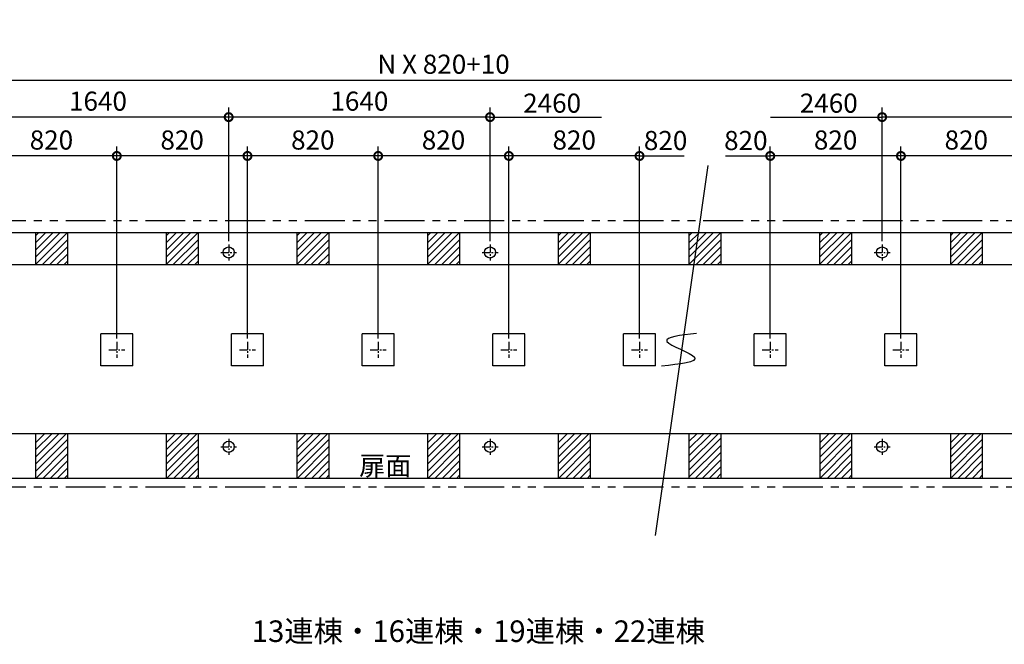
# Model space of a CAD drawing. Extents: x 140 to 16307, y 0 to 9177.
# Drawn here: x 5564 to 11742, y 5258 to 9177 of the extents above; entities that cross this region are included whole.
import ezdxf

# ---------------------------------------------------------------- set-up
doc = ezdxf.new("R2010")
doc.units = 0
doc.header["$LTSCALE"] = 20
doc.header["$PDMODE"] = 3
doc.header["$PDSIZE"] = 2
doc.linetypes.add('CENTER', pattern=[2, 1.25, -0.25, 0.25, -0.25])
doc.linetypes.add('PHANTOM', pattern=[2.5, 1.25, -0.25, 0.25, -0.25, 0.25, -0.25])
doc.layers.get('0').update_dxf_attribs({"linetype": 'CONTINUOUS'})
doc.layers.get('DEFPOINTS').update_dxf_attribs({"linetype": 'CONTINUOUS'})
for name, color, linetype in [('センター', 3, 'CENTER'), ('寸法', 4, 'CONTINUOUS'), ('想像線', 6, 'PHANTOM'), ('細線', 5, 'CONTINUOUS'), ('部品1', 7, 'CONTINUOUS')]:
    doc.layers.add(name, color=color, linetype=linetype)
doc.styles.add('STYLE1', font='isocp.shx', dxfattribs={"bigfont": 'bigfont.shx'})
doc.styles.add('STYLE2', font='MS PGothic.ttf')
doc.dimstyles.new('INABA_S40G', dxfattribs={"dimscale": 40, "dimtxt": 3, "dimasz": 2.5, "dimexe": 1.5, "dimexo": 0.5, "dimgap": 1, "dimtad": 3, "dimdec": 1, "dimdsep": 46, "dimtxsty": 'STYLE1', "dimblk1": 'DOTSMALL', "dimblk2": 'DOTSMALL', "dimsah": 1, "dimcen": 0, "dimclrt": 7, "dimadec": 0, "dimazin": 0, "dimtfac": 1, "dimtdec": 4, "dimtix": 1, "dimtmove": 0, "dimatfit": 3, "dimldrblk": 'DOTSMALL', "dimfxl": 1, "dimtolj": 1, "dimtzin": 0, "dimarcsym": 0})

# ---------------------------------------------------------------- blocks, each defined once
blk = doc.blocks.new('_DOTSMALL')
at = {"color": 0, "linetype": 'ByBlock', "ltscale": 50, "const_width": 0.5}
blk.add_lwpolyline([(-0.0625, 0, 1), (0.0625, 0, 1)], format="xyb", close=True, dxfattribs=at)
blk = doc.blocks.new('*D21')
at = {"layer": 'DEFPOINTS', "color": 0, "ltscale": 50}
for p in [(6875.6, 8565.6), (6875.6, 7766.3), (8515.6, 7766.3)]:
    blk.add_point(p, dxfattribs=at)
at = {"layer": '寸法', "color": 0, "lineweight": -2, "ltscale": 50}
for p, q in [((6875.6, 7786.3), (6875.6, 8625.6)), ((8515.6, 7786.3), (8515.6, 8625.6)), ((8515.6, 8565.6), (6875.6, 8565.6))]:
    blk.add_line(p, q, dxfattribs=at)
at = {"layer": '寸法', "color": 0, "lineweight": -2, "ltscale": 50, "xscale": 100, "yscale": 100, "zscale": 100, "rotation": 180}
blk.add_blockref('_DOTSMALL', (6875.6, 8565.6), dxfattribs=at)
at = {"layer": '寸法', "color": 0, "lineweight": -2, "ltscale": 50, "xscale": 100, "yscale": 100, "zscale": 100}
blk.add_blockref('_DOTSMALL', (8515.6, 8565.6), dxfattribs=at)
at = {"layer": '寸法', "color": 7, "ltscale": 50, "insert": (7695.6, 8665.6), "char_height": 120, "attachment_point": 5, "style": 'STYLE1'}
blk.add_mtext('\\A1;1640', dxfattribs=at)
blk = doc.blocks.new('*D22')
at = {"layer": 'DEFPOINTS', "color": 0, "ltscale": 50}
for p in [(7813.6, 8321.9), (7813.6, 7156.3), (8633.6, 7156.3)]:
    blk.add_point(p, dxfattribs=at)
at = {"layer": '寸法', "color": 0, "lineweight": -2, "ltscale": 50}
for p, q in [((7813.6, 7176.3), (7813.6, 8381.9)), ((8633.6, 7176.3), (8633.6, 8381.9)), ((8633.6, 8321.9), (7813.6, 8321.9))]:
    blk.add_line(p, q, dxfattribs=at)
at = {"layer": '寸法', "color": 0, "lineweight": -2, "ltscale": 50, "xscale": 100, "yscale": 100, "zscale": 100, "rotation": 180}
blk.add_blockref('_DOTSMALL', (7813.6, 8321.9), dxfattribs=at)
at = {"layer": '寸法', "color": 0, "lineweight": -2, "ltscale": 50, "xscale": 100, "yscale": 100, "zscale": 100}
blk.add_blockref('_DOTSMALL', (8633.6, 8321.9), dxfattribs=at)
at = {"layer": '寸法', "color": 7, "ltscale": 50, "insert": (8223.6, 8421.9), "char_height": 120, "attachment_point": 5, "style": 'STYLE1'}
blk.add_mtext('\\A1;820', dxfattribs=at)
blk = doc.blocks.new('*D23')
at = {"layer": 'DEFPOINTS', "color": 0, "ltscale": 50}
for p in [(13558.6, 8797.5), (2888.6, 7839.3), (13558.6, 7839.3)]:
    blk.add_point(p, dxfattribs=at)
at = {"layer": '寸法', "color": 0, "lineweight": -2, "ltscale": 50}
for p, q in [((2888.6, 7859.3), (2888.6, 8857.5)), ((13558.6, 7859.3), (13558.6, 8857.5)), ((2888.6, 8797.5), (13558.6, 8797.5))]:
    blk.add_line(p, q, dxfattribs=at)
at = {"layer": '寸法', "color": 0, "lineweight": -2, "ltscale": 50, "xscale": 100, "yscale": 100, "zscale": 100, "rotation": 180}
blk.add_blockref('_DOTSMALL', (2888.6, 8797.5), dxfattribs=at)
at = {"layer": '寸法', "color": 0, "lineweight": -2, "ltscale": 50, "xscale": 100, "yscale": 100, "zscale": 100}
blk.add_blockref('_DOTSMALL', (13558.6, 8797.5), dxfattribs=at)
at = {"layer": '寸法', "color": 7, "ltscale": 50, "insert": (8223.6, 8897.5), "char_height": 120, "attachment_point": 5, "style": 'STYLE1'}
blk.add_mtext('\\A1;N X 820+10', dxfattribs=at)
blk = doc.blocks.new('*D24')
at = {"layer": 'DEFPOINTS', "color": 0, "ltscale": 50}
for p in [(6993.6, 8321.9), (6993.6, 7156.3), (7813.6, 7156.3)]:
    blk.add_point(p, dxfattribs=at)
at = {"layer": '寸法', "color": 0, "lineweight": -2, "ltscale": 50}
for p, q in [((6993.6, 7176.3), (6993.6, 8381.9)), ((7813.6, 7176.3), (7813.6, 8381.9)), ((7813.6, 8321.9), (6993.6, 8321.9))]:
    blk.add_line(p, q, dxfattribs=at)
at = {"layer": '寸法', "color": 0, "lineweight": -2, "ltscale": 50, "xscale": 100, "yscale": 100, "zscale": 100, "rotation": 180}
blk.add_blockref('_DOTSMALL', (6993.6, 8321.9), dxfattribs=at)
at = {"layer": '寸法', "color": 0, "lineweight": -2, "ltscale": 50, "xscale": 100, "yscale": 100, "zscale": 100}
blk.add_blockref('_DOTSMALL', (7813.6, 8321.9), dxfattribs=at)
at = {"layer": '寸法', "color": 7, "ltscale": 50, "insert": (7403.6, 8421.9), "char_height": 120, "attachment_point": 5, "style": 'STYLE1'}
blk.add_mtext('\\A1;820', dxfattribs=at)
blk = doc.blocks.new('*D25')
at = {"layer": 'DEFPOINTS', "color": 0, "ltscale": 50}
for p in [(6173.6, 8321.9), (6173.6, 7156.3), (6993.6, 7156.3)]:
    blk.add_point(p, dxfattribs=at)
at = {"layer": '寸法', "color": 0, "lineweight": -2, "ltscale": 50}
for p, q in [((6173.6, 7176.3), (6173.6, 8381.9)), ((6993.6, 7176.3), (6993.6, 8381.9)), ((6993.6, 8321.9), (6173.6, 8321.9))]:
    blk.add_line(p, q, dxfattribs=at)
at = {"layer": '寸法', "color": 0, "lineweight": -2, "ltscale": 50, "xscale": 100, "yscale": 100, "zscale": 100, "rotation": 180}
blk.add_blockref('_DOTSMALL', (6173.6, 8321.9), dxfattribs=at)
at = {"layer": '寸法', "color": 0, "lineweight": -2, "ltscale": 50, "xscale": 100, "yscale": 100, "zscale": 100}
blk.add_blockref('_DOTSMALL', (6993.6, 8321.9), dxfattribs=at)
at = {"layer": '寸法', "color": 7, "ltscale": 50, "insert": (6583.6, 8421.9), "char_height": 120, "attachment_point": 5, "style": 'STYLE1'}
blk.add_mtext('\\A1;820', dxfattribs=at)
blk = doc.blocks.new('*D27')
at = {"layer": 'DEFPOINTS', "color": 0, "ltscale": 50}
for p in [(5353.6, 8321.9), (5353.6, 7156.3), (6173.6, 7156.3)]:
    blk.add_point(p, dxfattribs=at)
at = {"layer": '寸法', "color": 0, "lineweight": -2, "ltscale": 50}
for p, q in [((5353.6, 7176.3), (5353.6, 8381.9)), ((6173.6, 7176.3), (6173.6, 8381.9)), ((6173.6, 8321.9), (5353.6, 8321.9))]:
    blk.add_line(p, q, dxfattribs=at)
at = {"layer": '寸法', "color": 0, "lineweight": -2, "ltscale": 50, "xscale": 100, "yscale": 100, "zscale": 100, "rotation": 180}
blk.add_blockref('_DOTSMALL', (5353.6, 8321.9), dxfattribs=at)
at = {"layer": '寸法', "color": 0, "lineweight": -2, "ltscale": 50, "xscale": 100, "yscale": 100, "zscale": 100}
blk.add_blockref('_DOTSMALL', (6173.6, 8321.9), dxfattribs=at)
at = {"layer": '寸法', "color": 7, "ltscale": 50, "insert": (5763.6, 8421.9), "char_height": 120, "attachment_point": 5, "style": 'STYLE1'}
blk.add_mtext('\\A1;820', dxfattribs=at)
blk = doc.blocks.new('*D41')
at = {"layer": 'DEFPOINTS', "color": 0, "ltscale": 50}
for p in [(5235.6, 8565.6), (5235.6, 7766.3), (6875.6, 7766.3)]:
    blk.add_point(p, dxfattribs=at)
at = {"layer": '寸法', "color": 0, "lineweight": -2, "ltscale": 50}
for p, q in [((5235.6, 7786.3), (5235.6, 8625.6)), ((6875.6, 7786.3), (6875.6, 8625.6)), ((6875.6, 8565.6), (5235.6, 8565.6))]:
    blk.add_line(p, q, dxfattribs=at)
at = {"layer": '寸法', "color": 0, "lineweight": -2, "ltscale": 50, "xscale": 100, "yscale": 100, "zscale": 100, "rotation": 180}
blk.add_blockref('_DOTSMALL', (5235.6, 8565.6), dxfattribs=at)
at = {"layer": '寸法', "color": 0, "lineweight": -2, "ltscale": 50, "xscale": 100, "yscale": 100, "zscale": 100}
blk.add_blockref('_DOTSMALL', (6875.6, 8565.6), dxfattribs=at)
at = {"layer": '寸法', "color": 7, "ltscale": 50, "insert": (6055.6, 8665.6), "char_height": 120, "attachment_point": 5, "style": 'STYLE1'}
blk.add_mtext('\\A1;1640', dxfattribs=at)
blk = doc.blocks.new('*D43')
at = {"layer": 'DEFPOINTS', "color": 0, "ltscale": 50}
for p in [(11093.6, 8321.9), (11093.6, 7156.3), (11913.6, 7156.3)]:
    blk.add_point(p, dxfattribs=at)
at = {"layer": '寸法', "color": 0, "lineweight": -2, "ltscale": 50}
for p, q in [((11093.6, 7176.3), (11093.6, 8381.9)), ((11913.6, 7176.3), (11913.6, 8381.9)), ((11913.6, 8321.9), (11093.6, 8321.9))]:
    blk.add_line(p, q, dxfattribs=at)
at = {"layer": '寸法', "color": 0, "lineweight": -2, "ltscale": 50, "xscale": 100, "yscale": 100, "zscale": 100, "rotation": 180}
blk.add_blockref('_DOTSMALL', (11093.6, 8321.9), dxfattribs=at)
at = {"layer": '寸法', "color": 0, "lineweight": -2, "ltscale": 50, "xscale": 100, "yscale": 100, "zscale": 100}
blk.add_blockref('_DOTSMALL', (11913.6, 8321.9), dxfattribs=at)
at = {"layer": '寸法', "color": 7, "ltscale": 50, "insert": (11503.6, 8421.9), "char_height": 120, "attachment_point": 5, "style": 'STYLE1'}
blk.add_mtext('\\A1;820', dxfattribs=at)
blk = doc.blocks.new('*D44')
at = {"layer": 'DEFPOINTS', "color": 0, "ltscale": 50}
for p in [(10273.6, 8321.9), (10273.6, 7156.3), (11093.6, 7156.3)]:
    blk.add_point(p, dxfattribs=at)
at = {"layer": '寸法', "color": 0, "lineweight": -2, "ltscale": 50}
for p, q in [((10273.6, 7176.3), (10273.6, 8381.9)), ((11093.6, 7176.3), (11093.6, 8381.9)), ((11093.6, 8321.9), (10273.6, 8321.9))]:
    blk.add_line(p, q, dxfattribs=at)
at = {"layer": '寸法', "color": 0, "lineweight": -2, "ltscale": 50, "xscale": 100, "yscale": 100, "zscale": 100, "rotation": 180}
blk.add_blockref('_DOTSMALL', (10273.6, 8321.9), dxfattribs=at)
at = {"layer": '寸法', "color": 0, "lineweight": -2, "ltscale": 50, "xscale": 100, "yscale": 100, "zscale": 100}
blk.add_blockref('_DOTSMALL', (11093.6, 8321.9), dxfattribs=at)
at = {"layer": '寸法', "color": 7, "ltscale": 50, "insert": (10683.6, 8421.9), "char_height": 120, "attachment_point": 5, "style": 'STYLE1'}
blk.add_mtext('\\A1;820', dxfattribs=at)
blk = doc.blocks.new('*D46')
at = {"layer": 'DEFPOINTS', "color": 0, "ltscale": 50}
for p in [(8633.6, 8321.9), (8633.6, 7156.3), (9453.6, 7156.3)]:
    blk.add_point(p, dxfattribs=at)
at = {"layer": '寸法', "color": 0, "lineweight": -2, "ltscale": 50}
for p, q in [((8633.6, 7176.3), (8633.6, 8381.9)), ((9453.6, 7176.3), (9453.6, 8381.9)), ((9453.6, 8321.9), (8633.6, 8321.9))]:
    blk.add_line(p, q, dxfattribs=at)
at = {"layer": '寸法', "color": 0, "lineweight": -2, "ltscale": 50, "xscale": 100, "yscale": 100, "zscale": 100, "rotation": 180}
blk.add_blockref('_DOTSMALL', (8633.6, 8321.9), dxfattribs=at)
at = {"layer": '寸法', "color": 0, "lineweight": -2, "ltscale": 50, "xscale": 100, "yscale": 100, "zscale": 100}
blk.add_blockref('_DOTSMALL', (9453.6, 8321.9), dxfattribs=at)
at = {"layer": '寸法', "color": 7, "ltscale": 50, "insert": (9043.6, 8421.9), "char_height": 120, "attachment_point": 5, "style": 'STYLE1'}
blk.add_mtext('\\A1;820', dxfattribs=at)
blk = doc.blocks.new('*D19')
at = {"layer": 'DEFPOINTS', "color": 0, "ltscale": 50}
for p in [(10975.6, 8565.6), (10975.6, 7766.3), (13435.6, 7766.3)]:
    blk.add_point(p, dxfattribs=at)
at = {"layer": '寸法', "color": 0, "lineweight": -2, "ltscale": 50}
for p, q in [((10975.6, 7786.3), (10975.6, 8625.6)), ((13435.6, 7786.3), (13435.6, 8625.6)), ((13435.6, 8565.6), (10975.6, 8565.6))]:
    blk.add_line(p, q, dxfattribs=at)
at = {"layer": '寸法', "color": 0, "lineweight": -2, "ltscale": 50, "xscale": 100, "yscale": 100, "zscale": 100, "rotation": 180}
blk.add_blockref('_DOTSMALL', (10975.6, 8565.6), dxfattribs=at)
at = {"layer": '寸法', "color": 0, "lineweight": -2, "ltscale": 50, "xscale": 100, "yscale": 100, "zscale": 100}
blk.add_blockref('_DOTSMALL', (13435.6, 8565.6), dxfattribs=at)
at = {"layer": '寸法', "color": 7, "ltscale": 50, "insert": (12205.6, 8665.6), "char_height": 120, "attachment_point": 5, "style": 'STYLE1'}
blk.add_mtext('\\A1;2460', dxfattribs=at)

msp = doc.modelspace()

# ---------------------------------------------------------------- hatches: boundary and pattern name
at = {"layer": '細線', "ltscale": 50}
h = msp.add_hatch(dxfattribs=at)
h.set_pattern_fill('LINE', color=256, scale=10, angle=45, style=0)
h.paths.add_polyline_path([(9963.79, 6579.31), (9763.79, 6579.31), (9763.79, 6299.31), (9963.79, 6299.31)])

# ---------------------------------------------------------------- linework, layer by layer
at = {"layer": 'センター', "ltscale": 2}
for p, q in [((6875.6, 7766.31), (6875.6, 7666.31)), ((8515.6, 7766.31), (8515.6, 7666.31)), ((10975.6, 7766.31), (10975.6, 7666.31)), ((6825.6, 7716.31), (6925.6, 7716.31)), ((8465.6, 7716.31), (8565.6, 7716.31)), ((10925.6, 7716.31), (11025.6, 7716.31)), ((6123.6, 7106.31), (6223.6, 7106.31)), ((6173.6, 7156.31), (6173.6, 7056.31)), ((6943.6, 7106.31), (7043.6, 7106.31)), ((6993.6, 7156.31), (6993.6, 7056.31)), ((7763.6, 7106.31), (7863.6, 7106.31)), ((7813.6, 7156.31), (7813.6, 7056.31)), ((8583.6, 7106.31), (8683.6, 7106.31)), ((8633.6, 7156.31), (8633.6, 7056.31)), ((9403.6, 7106.31), (9503.6, 7106.31)), ((9453.6, 7156.31), (9453.6, 7056.31)), ((10223.6, 7106.31), (10323.6, 7106.31)), ((10273.6, 7156.31), (10273.6, 7056.31)), ((11043.6, 7106.31), (11143.6, 7106.31)), ((11093.6, 7156.31), (11093.6, 7056.31)), ((6825.6, 6497.31), (6925.6, 6497.31)), ((6875.6, 6547.31), (6875.6, 6447.31)), ((8465.6, 6497.31), (8565.6, 6497.31)), ((8515.6, 6547.31), (8515.6, 6447.31)), ((10925.6, 6497.31), (11025.6, 6497.31)), ((10975.6, 6547.31), (10975.6, 6447.31))]:
    msp.add_line(p, q, dxfattribs=at)
at = {"layer": '寸法', "ltscale": 50}
for p, q in [((8515.6, 8565.58), (9215.64, 8565.58)), ((10275.56, 8565.58), (10975.6, 8565.58)), ((9453.6, 8321.92), (9733.6, 8321.92)), ((9993.6, 8321.92), (10273.6, 8321.92))]:
    msp.add_line(p, q, dxfattribs=at)
at = {"layer": '想像線', "ltscale": 10}
for p, q in [((13603.6, 7914.31), (2843.6, 7914.31)), ((13603.6, 6244.31), (2843.6, 6244.31))]:
    msp.add_line(p, q, dxfattribs=at)
at = {"layer": '細線', "ltscale": 50}
for p, q in [((9881.21, 8262.78), (9551.93, 5941)), ((5663.6, 7731.34), (5771.58, 7839.31)), ((5663.6, 7686.44), (5816.48, 7839.31)), ((5663.6, 7776.24), (5726.67, 7839.31)), ((5663.6, 7641.54), (5861.38, 7839.31)), ((5663.6, 7821.14), (5681.77, 7839.31)), ((5706.28, 7639.31), (5863.6, 7796.63)), ((6483.6, 7686.44), (6636.48, 7839.31)), ((6483.6, 7731.34), (6591.58, 7839.31)), ((6483.6, 7776.24), (6546.67, 7839.31)), ((6483.6, 7641.54), (6681.38, 7839.31)), ((6483.6, 7821.14), (6501.77, 7839.31)), ((6526.28, 7639.31), (6683.6, 7796.63)), ((7303.6, 7686.44), (7456.48, 7839.31)), ((7303.6, 7731.34), (7411.58, 7839.31)), ((7303.6, 7776.24), (7366.67, 7839.31)), ((7303.6, 7641.54), (7501.38, 7839.31)), ((7303.6, 7821.14), (7321.77, 7839.31)), ((7346.28, 7639.31), (7503.6, 7796.63)), ((8123.6, 7731.34), (8231.58, 7839.31)), ((8123.6, 7686.44), (8276.48, 7839.31)), ((8123.6, 7776.24), (8186.67, 7839.31)), ((8123.6, 7641.54), (8321.38, 7839.31)), ((8123.6, 7821.14), (8141.77, 7839.31)), ((8166.28, 7639.31), (8323.6, 7796.63)), ((8943.6, 7731.34), (9051.58, 7839.31)), ((8943.6, 7686.44), (9096.48, 7839.31)), ((8943.6, 7776.24), (9006.67, 7839.31)), ((8943.6, 7641.54), (9141.38, 7839.31)), ((8943.6, 7821.14), (8961.77, 7839.31)), ((8986.28, 7639.31), (9143.6, 7796.63)), ((9763.6, 7686.44), (9916.48, 7839.31)), ((9763.6, 7731.34), (9871.58, 7839.31)), ((9763.6, 7776.24), (9826.67, 7839.31)), ((9763.6, 7641.54), (9961.38, 7839.31)), ((9763.6, 7821.14), (9781.77, 7839.31)), ((9806.28, 7639.31), (9963.6, 7796.63)), ((9959.43, 7837.37), (9961.38, 7839.31)), ((10583.6, 7776.24), (10646.67, 7839.31)), ((10583.6, 7686.44), (10736.48, 7839.31)), ((10583.6, 7731.34), (10691.58, 7839.31)), ((10583.6, 7641.54), (10781.38, 7839.31)), ((10583.6, 7821.14), (10601.77, 7839.31)), ((10626.28, 7639.31), (10783.6, 7796.63)), ((11403.6, 7776.24), (11466.67, 7839.31)), ((11403.6, 7731.34), (11511.58, 7839.31)), ((11403.6, 7686.44), (11556.48, 7839.31)), ((11403.6, 7641.54), (11601.38, 7839.31)), ((11403.6, 7821.14), (11421.77, 7839.31)), ((11446.28, 7639.31), (11603.6, 7796.63)), ((5751.18, 7639.31), (5863.6, 7751.73)), ((6571.18, 7639.31), (6683.6, 7751.73)), ((7391.18, 7639.31), (7503.6, 7751.73)), ((8211.18, 7639.31), (8323.6, 7751.73)), ((9031.18, 7639.31), (9143.6, 7751.73)), ((9851.18, 7639.31), (9963.6, 7751.73)), ((10671.18, 7639.31), (10783.6, 7751.73)), ((11491.18, 7639.31), (11603.6, 7751.73)), ((5796.08, 7639.31), (5863.6, 7706.83)), ((5840.98, 7639.31), (5863.6, 7661.93)), ((6616.08, 7639.31), (6683.6, 7706.83)), ((6660.98, 7639.31), (6683.6, 7661.93)), ((7436.08, 7639.31), (7503.6, 7706.83)), ((7480.98, 7639.31), (7503.6, 7661.93)), ((8256.08, 7639.31), (8323.6, 7706.83)), ((8300.98, 7639.31), (8323.6, 7661.93)), ((9076.08, 7639.31), (9143.6, 7706.83)), ((9120.98, 7639.31), (9143.6, 7661.93)), ((9896.08, 7639.31), (9963.6, 7706.83)), ((9940.98, 7639.31), (9963.6, 7661.93)), ((10716.08, 7639.31), (10783.6, 7706.83)), ((10760.98, 7639.31), (10783.6, 7661.93)), ((11536.08, 7639.31), (11603.6, 7706.83)), ((11580.98, 7639.31), (11603.6, 7661.93)), ((5663.79, 6522.72), (5720.38, 6579.31)), ((5663.79, 6477.82), (5765.28, 6579.31)), ((5663.79, 6388.02), (5855.09, 6579.31)), ((5663.79, 6432.92), (5810.18, 6579.31)), ((6483.79, 6522.72), (6540.38, 6579.31)), ((6483.79, 6477.82), (6585.28, 6579.31)), ((6483.79, 6388.02), (6675.09, 6579.31)), ((6483.79, 6432.92), (6630.18, 6579.31)), ((7303.79, 6522.72), (7360.38, 6579.31)), ((7303.79, 6477.82), (7405.28, 6579.31)), ((7303.79, 6388.02), (7495.09, 6579.31)), ((7303.79, 6432.92), (7450.18, 6579.31)), ((8123.79, 6522.72), (8180.38, 6579.31)), ((8123.79, 6477.82), (8225.28, 6579.31)), ((8123.79, 6388.02), (8315.09, 6579.31)), ((8123.79, 6432.92), (8270.18, 6579.31)), ((8943.79, 6522.72), (9000.38, 6579.31)), ((8943.79, 6477.82), (9045.28, 6579.31)), ((8943.79, 6388.02), (9135.09, 6579.31)), ((8943.79, 6432.92), (9090.18, 6579.31)), ((10583.79, 6432.92), (10730.18, 6579.31)), ((10583.79, 6388.02), (10775.09, 6579.31)), ((10583.79, 6522.72), (10640.38, 6579.31)), ((10583.79, 6477.82), (10685.28, 6579.31)), ((11403.79, 6477.82), (11505.28, 6579.31)), ((11403.79, 6522.72), (11460.38, 6579.31)), ((11403.79, 6388.02), (11595.09, 6579.31)), ((11403.79, 6432.92), (11550.18, 6579.31)), ((5663.79, 6343.12), (5863.79, 6543.12)), ((5664.89, 6299.31), (5863.79, 6498.21)), ((6483.79, 6343.12), (6683.79, 6543.12)), ((6484.89, 6299.31), (6683.79, 6498.21)), ((7303.79, 6343.12), (7503.79, 6543.12)), ((7304.89, 6299.31), (7503.79, 6498.21)), ((8123.79, 6343.12), (8323.79, 6543.12)), ((8124.89, 6299.31), (8323.79, 6498.21)), ((8943.79, 6343.12), (9143.79, 6543.12)), ((8944.89, 6299.31), (9143.79, 6498.21)), ((10583.79, 6343.12), (10783.79, 6543.12)), ((10584.89, 6299.31), (10783.79, 6498.21)), ((11403.79, 6343.12), (11603.79, 6543.12)), ((11404.89, 6299.31), (11603.79, 6498.21)), ((5709.79, 6299.31), (5863.79, 6453.31)), ((6529.79, 6299.31), (6683.79, 6453.31)), ((7349.79, 6299.31), (7503.79, 6453.31)), ((8169.79, 6299.31), (8323.79, 6453.31)), ((8989.79, 6299.31), (9143.79, 6453.31)), ((10629.79, 6299.31), (10783.79, 6453.31)), ((11449.79, 6299.31), (11603.79, 6453.31)), ((5754.69, 6299.31), (5863.79, 6408.41)), ((5799.59, 6299.31), (5863.79, 6363.51)), ((6574.69, 6299.31), (6683.79, 6408.41)), ((6619.59, 6299.31), (6683.79, 6363.51)), ((7394.69, 6299.31), (7503.79, 6408.41)), ((7439.59, 6299.31), (7503.79, 6363.51)), ((8214.69, 6299.31), (8323.79, 6408.41)), ((8259.59, 6299.31), (8323.79, 6363.51)), ((9034.69, 6299.31), (9143.79, 6408.41)), ((9079.59, 6299.31), (9143.79, 6363.51)), ((10674.69, 6299.31), (10783.79, 6408.41)), ((10719.59, 6299.31), (10783.79, 6363.51)), ((11494.69, 6299.31), (11603.79, 6408.41)), ((11539.59, 6299.31), (11603.79, 6363.51)), ((5844.49, 6299.31), (5863.79, 6318.61)), ((6664.49, 6299.31), (6683.79, 6318.61)), ((7484.49, 6299.31), (7503.79, 6318.61)), ((8304.49, 6299.31), (8323.79, 6318.61)), ((9124.49, 6299.31), (9143.79, 6318.61)), ((10764.49, 6299.31), (10783.79, 6318.61)), ((11584.49, 6299.31), (11603.79, 6318.61))]:
    msp.add_line(p, q, dxfattribs=at)
msp.add_open_spline([(9811.48, 7208.71), (9711.53, 7197.13), (9507.55, 7173.51), (9927.2, 7040.23), (9706.41, 7016), (9592.28, 7003.48)], degree=3, knots=[0, 0, 0, 0, 192.2397836, 392.3518421, 606.456399, 606.456399, 606.456399, 606.456399], dxfattribs=at)
at = {"layer": '部品1', "ltscale": 50}
for p, q in [((13558.6, 7839.31), (2888.6, 7839.31)), ((5663.6, 7839.31), (5663.6, 7639.31)), ((5863.6, 7839.31), (5863.6, 7639.31)), ((6483.6, 7839.31), (6483.6, 7639.31)), ((6683.6, 7839.31), (6683.6, 7639.31)), ((7303.6, 7839.31), (7303.6, 7639.31)), ((7503.6, 7839.31), (7503.6, 7639.31)), ((8123.6, 7839.31), (8123.6, 7639.31)), ((8323.6, 7839.31), (8323.6, 7639.31)), ((8943.6, 7839.31), (8943.6, 7639.31)), ((9143.6, 7839.31), (9143.6, 7639.31)), ((9763.6, 7839.31), (9763.6, 7639.31)), ((9963.6, 7839.31), (9963.6, 7639.31)), ((10583.6, 7839.31), (10583.6, 7639.31)), ((10783.6, 7839.31), (10783.6, 7639.31)), ((11403.6, 7839.31), (11403.6, 7639.31)), ((11603.6, 7839.31), (11603.6, 7639.31)), ((13438.6, 7639.31), (3008.6, 7639.31)), ((6273.6, 7206.31), (6073.6, 7206.31)), ((6073.6, 7006.31), (6073.6, 7206.31)), ((6273.6, 7006.31), (6273.6, 7206.31)), ((7093.6, 7206.31), (6893.6, 7206.31)), ((6893.6, 7006.31), (6893.6, 7206.31)), ((7093.6, 7006.31), (7093.6, 7206.31)), ((7913.6, 7206.31), (7713.6, 7206.31)), ((7713.6, 7006.31), (7713.6, 7206.31)), ((7913.6, 7006.31), (7913.6, 7206.31)), ((8733.6, 7206.31), (8533.6, 7206.31)), ((8533.6, 7006.31), (8533.6, 7206.31)), ((8733.6, 7006.31), (8733.6, 7206.31)), ((9553.6, 7206.31), (9353.6, 7206.31)), ((9353.6, 7006.31), (9353.6, 7206.31)), ((9553.6, 7006.31), (9553.6, 7206.31)), ((10373.6, 7206.31), (10173.6, 7206.31)), ((10173.6, 7006.31), (10173.6, 7206.31)), ((10373.6, 7006.31), (10373.6, 7206.31)), ((11193.6, 7206.31), (10993.6, 7206.31)), ((10993.6, 7006.31), (10993.6, 7206.31)), ((11193.6, 7006.31), (11193.6, 7206.31)), ((6273.6, 7006.31), (6073.6, 7006.31)), ((7093.6, 7006.31), (6893.6, 7006.31)), ((7913.6, 7006.31), (7713.6, 7006.31)), ((8733.6, 7006.31), (8533.6, 7006.31)), ((9553.6, 7006.31), (9353.6, 7006.31)), ((10373.6, 7006.31), (10173.6, 7006.31)), ((11193.6, 7006.31), (10993.6, 7006.31)), ((13438.6, 6579.31), (3008.6, 6579.31)), ((5663.79, 6579.31), (5663.79, 6299.31)), ((5863.79, 6579.31), (5863.79, 6299.31)), ((6483.79, 6579.31), (6483.79, 6299.31)), ((6683.79, 6579.31), (6683.79, 6299.31)), ((7303.79, 6579.31), (7303.79, 6299.31)), ((7503.79, 6579.31), (7503.79, 6299.31)), ((8123.79, 6579.31), (8123.79, 6299.31)), ((8323.79, 6579.31), (8323.79, 6299.31)), ((8943.79, 6579.31), (8943.79, 6299.31)), ((9143.79, 6579.31), (9143.79, 6299.31)), ((9763.79, 6579.31), (9763.79, 6299.31)), ((9963.79, 6579.31), (9963.79, 6299.31)), ((10583.79, 6579.31), (10583.79, 6299.31)), ((10783.79, 6579.31), (10783.79, 6299.31)), ((11403.79, 6579.31), (11403.79, 6299.31)), ((11603.79, 6579.31), (11603.79, 6299.31)), ((13558.6, 6299.31), (2888.6, 6299.31))]:
    msp.add_line(p, q, dxfattribs=at)
for centre in [(6875.6, 7716.31), (8515.6, 7716.31), (10975.6, 7716.31), (6875.6, 6497.31), (8515.6, 6497.31), (10975.6, 6497.31)]:
    msp.add_circle(centre, 35, dxfattribs=at)

# ---------------------------------------------------------------- texts
at = {"layer": '寸法', "ltscale": 50, "style": 'STYLE1'}
msp.add_text('扉面', height=120, dxfattribs=at).set_placement((7694.29, 6318))
at = {"layer": '寸法', "color": 7, "ltscale": 50, "char_height": 120, "attachment_point": 5, "style": 'STYLE1'}
for s, insert in [('\\A1;2460', (8905.04, 8653.06)), ('\\A1;2460', (10640.8, 8653.06)), ('\\A1;820', (9616.98, 8418.75)), ('\\A1;820', (10120.39, 8418.75))]:
    msp.add_mtext(s, dxfattribs=dict(at, insert=insert))
at = {"layer": '部品1', "style": 'STYLE2'}
msp.add_text('13連棟・16連棟・19連棟・22連棟', height=135, dxfattribs=at).set_placement((7020.4, 5273.07))

# ---------------------------------------------------------------- dimensions: what is measured, and where the dimension line sits
at = {"layer": '寸法', "ltscale": 50}
dim = msp.add_linear_dim(base=(13558.6, 8797.53), p1=(2888.6, 7839.31), p2=(13558.6, 7839.31), text='N X 820+10', dimstyle='INABA_S40G', dxfattribs=at)
dim.commit()
dim.dimension.update_dxf_attribs({"geometry": '*D23', "text_midpoint": (8223.6, 8897.55)})
for base, p1, p2, picture, middle in [((5235.6, 8565.58), (6875.6, 7766.31), (5235.6, 7766.31), '*D41', (6055.6, 8665.58)), ((6875.6, 8565.58), (8515.6, 7766.31), (6875.6, 7766.31), '*D21', (7695.6, 8665.58)), ((10975.6, 8565.58), (13435.6, 7766.31), (10975.6, 7766.31), '*D19', (12205.6, 8665.59)), ((5353.6, 8321.92), (6173.6, 7156.31), (5353.6, 7156.31), '*D27', (5763.6, 8421.93)), ((6173.6, 8321.92), (6993.6, 7156.31), (6173.6, 7156.31), '*D25', (6583.6, 8421.93)), ((10273.6, 8321.92), (11093.6, 7156.31), (10273.6, 7156.31), '*D44', (10683.6, 8421.93)), ((11093.6, 8321.92), (11913.6, 7156.31), (11093.6, 7156.31), '*D43', (11503.6, 8421.93))]:
    dim = msp.add_linear_dim(base=base, p1=p1, p2=p2, dimstyle='INABA_S40G', dxfattribs=at)
    dim.commit()
    dim.dimension.update_dxf_attribs({"geometry": picture, "text_midpoint": middle})
for base, p1, p2, picture, middle in [((6993.6, 8321.92), (7813.6, 7156.31), (6993.6, 7156.31), '*D24', (7403.6, 8321.92)), ((7813.6, 8321.92), (8633.6, 7156.31), (7813.6, 7156.31), '*D22', (8223.6, 8321.92)), ((8633.6, 8321.92), (9453.6, 7156.31), (8633.6, 7156.31), '*D46', (9043.6, 8321.92))]:
    dim = msp.add_linear_dim(base=base, p1=p1, p2=p2, dimstyle='INABA_S40G', dxfattribs=at)
    dim.commit()
    dim.dimension.update_dxf_attribs({"geometry": picture, "text_midpoint": middle, "dimtype": 160})

doc.saveas('drawing.dxf')
